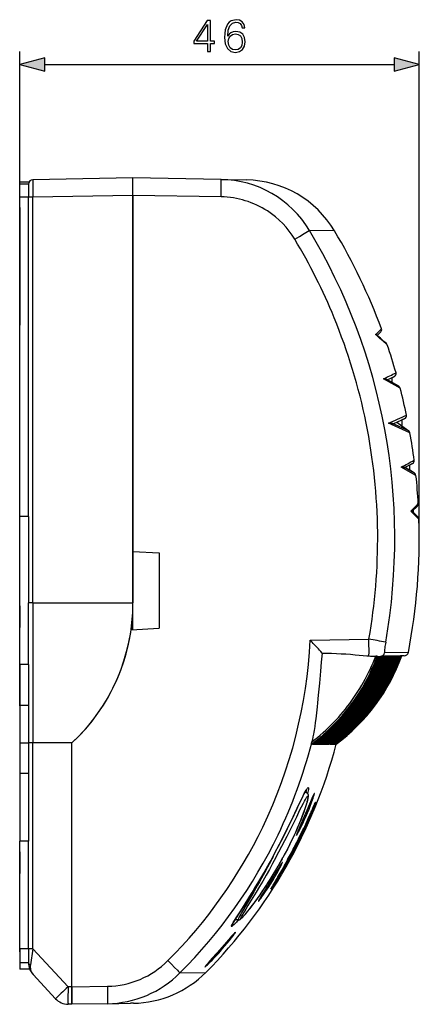
# Model space of a CAD drawing. Extents: x 0 to 420, y 0 to 297.
# Drawn here: x 233 to 264, y 97 to 172 of the extents above; entities that cross this region are included whole.
import ezdxf

# ---------------------------------------------------------------- set-up
doc = ezdxf.new("R2010")
doc.units = 0
doc.layers.get('0').update_dxf_attribs({"linetype": 'CONTINUOUS'})

msp = doc.modelspace()

# ---------------------------------------------------------------- linework, layer by layer
at = {"color": 7}
for p, q in [((233.345032, 134.272461), (233.345032, 169.894257)), ((263.921509, 132.605942), (263.921509, 169.894257)), ((235.276886, 168.894257), (261.989655, 168.894257)), ((234.03952, 159.875748), (233.345032, 159.875748)), ((233.345032, 159.742401), (233.345032, 159.875748)), ((242.011673, 160.209625), (234.339218, 160.075699)), ((242.011673, 158.876495), (242.011673, 160.209625)), ((242.011673, 158.876495), (242.011673, 160.209625)), ((248.761551, 160.091797), (242.011673, 160.209625)), ((248.761475, 160.091797), (250.694077, 160.058075)), ((250.694077, 160.058075), (250.70401, 160.057892)), ((234.011703, 159.742401), (233.345032, 159.742401)), ((233.345032, 158.742569), (233.345032, 159.742401)), ((234.011703, 159.742416), (234.011703, 158.742569)), ((234.011703, 158.742569), (233.345032, 158.742569)), ((233.345032, 134.272461), (233.345032, 158.742569)), ((234.011703, 134.272461), (234.011703, 158.742569)), ((234.339218, 158.742569), (234.011856, 158.742569)), ((242.011673, 158.876495), (234.339218, 158.742569)), ((234.339218, 127.668129), (234.339218, 158.742569)), ((242.011673, 127.668129), (242.011673, 158.876495)), ((242.011673, 158.876495), (242.011673, 131.605789)), ((248.76149, 158.758667), (242.011673, 158.876495)), ((233.345032, 157.939117), (233.345032, 157.272583)), ((233.345032, 157.272476), (233.345032, 155.272476)), ((233.345032, 156.605804), (233.345032, 155.272476)), ((257.436737, 156.154541), (255.51123, 156.194733)), ((233.345032, 155.272476), (233.345032, 152.605804)), ((233.345032, 152.605804), (233.345032, 150.873795)), ((233.345032, 150.873749), (233.345032, 150.272461)), ((233.345032, 150.272461), (233.345032, 148.939178)), ((260.975983, 148.412918), (260.702881, 148.139801)), ((260.721161, 148.15802), (260.975983, 148.412918)), ((260.721222, 148.158066), (260.721222, 148.123932)), ((262.459412, 144.111176), (261.193054, 144.828461)), ((261.475067, 144.7491), (262.016815, 145.01088)), ((262.016815, 145.01088), (261.809662, 144.910736)), ((261.809937, 144.910858), (261.809937, 144.554382)), ((262.348389, 144.25589), (261.431824, 144.773468)), ((261.432617, 144.77301), (261.432007, 144.773376)), ((261.473755, 144.748459), (261.432861, 144.772873)), ((261.961365, 141.396973), (262.81076, 141.775345)), ((262.81076, 141.775345), (262.59552, 141.679291)), ((263.117218, 140.8302), (261.860962, 141.398743)), ((262.21521, 141.509857), (262.595551, 141.223236)), ((262.595551, 141.679291), (262.595551, 141.223236)), ((262.595551, 141.223297), (263.117218, 140.8302)), ((263.66803, 137.428452), (262.537537, 138.065598)), ((263.559631, 137.601868), (262.786041, 138.03598)), ((262.80191, 138.031525), (263.408295, 138.349884)), ((262.840027, 138.051514), (263.162628, 137.849915)), ((263.408295, 138.349884), (263.162231, 138.220612)), ((263.162628, 138.220825), (263.162628, 137.849915)), ((263.559631, 137.601868), (263.162628, 137.84993)), ((263.375427, 134.676743), (263.773163, 135.080719)), ((263.773132, 135.080688), (263.699341, 135.005447)), ((234.027222, 134.272461), (233.345032, 134.272461)), ((233.345032, 122.939125), (233.345032, 134.272461)), ((234.027222, 134.272461), (234.027222, 127.668129)), ((263.374878, 134.677246), (263.829956, 134.224548)), ((263.672272, 134.97789), (263.457886, 134.760193)), ((263.829956, 134.224548), (263.45816, 134.594681)), ((263.458221, 134.760559), (263.458221, 134.59462)), ((242.011673, 131.605789), (242.011673, 127.668121)), ((242.011673, 131.605789), (244.011703, 131.500977)), ((244.011703, 131.500977), (244.011703, 125.718246)), ((233.345032, 127.439125), (233.345032, 125.772461)), ((234.339218, 127.668121), (234.027222, 127.668121)), ((234.339218, 127.668129), (242.011673, 127.668129)), ((234.339218, 127.668121), (234.339218, 116.93808)), ((242.011703, 125.613426), (242.011703, 127.668121)), ((233.345032, 126.772461), (233.345032, 125.772461)), ((233.345032, 119.772461), (233.345032, 125.772461)), ((241.865952, 125.605789), (244.011703, 125.718246)), ((255.712708, 124.65918), (255.569046, 124.808647)), ((255.569077, 124.808647), (260.064728, 124.887123)), ((263.084564, 123.871086), (261.264984, 123.839104)), ((261.280151, 124.192612), (261.280853, 124.198181)), ((234.019226, 122.939125), (233.345032, 122.939125)), ((233.345032, 122.939125), (233.345032, 121.870552)), ((234.011703, 122.939125), (234.011703, 121.870552)), ((260.723114, 123.565483), (260.941559, 123.569298)), ((260.944061, 123.569336), (260.941864, 123.569305)), ((260.946869, 123.569382), (260.944489, 123.569344)), ((260.991852, 123.570175), (260.947083, 123.569389)), ((261.042206, 123.571045), (260.991852, 123.570175)), ((261.085754, 123.571808), (261.042206, 123.571045)), ((261.134735, 123.572662), (261.085754, 123.571808)), ((261.177094, 123.573402), (261.134735, 123.572662)), ((261.224701, 123.574234), (261.177094, 123.573402)), ((261.265869, 123.574951), (261.224701, 123.574234)), ((261.312103, 123.57576), (261.265869, 123.574951)), ((261.352081, 123.576462), (261.312103, 123.57576)), ((261.396942, 123.57724), (261.352081, 123.576462)), ((261.43573, 123.577919), (261.396942, 123.57724)), ((261.479218, 123.578674), (261.43573, 123.577919)), ((261.516785, 123.57933), (261.479218, 123.578674)), ((261.558929, 123.58007), (261.516785, 123.57933)), ((261.595306, 123.580704), (261.558929, 123.58007)), ((261.636078, 123.581421), (261.595306, 123.580704)), ((261.671265, 123.582031), (261.636078, 123.581421)), ((261.710693, 123.582718), (261.671265, 123.582031)), ((261.744659, 123.583313), (261.710693, 123.582718)), ((261.782715, 123.583977), (261.744659, 123.583313)), ((261.815491, 123.584549), (261.782715, 123.583977)), ((261.852203, 123.58519), (261.815491, 123.584549)), ((261.883789, 123.585739), (261.852203, 123.58519)), ((261.919098, 123.586357), (261.883789, 123.585739)), ((261.949493, 123.586884), (261.919098, 123.586357)), ((261.983459, 123.587479), (261.949493, 123.586884)), ((262.012665, 123.58799), (261.983459, 123.587479)), ((262.045288, 123.588562), (262.012665, 123.58799)), ((262.073273, 123.58905), (262.045288, 123.588562)), ((262.104523, 123.589592), (262.073273, 123.58905)), ((262.131348, 123.590057), (262.104523, 123.589592)), ((262.161224, 123.590584), (262.131348, 123.590057)), ((262.186829, 123.591034), (262.161224, 123.590584)), ((262.215363, 123.591522), (262.186829, 123.591034)), ((262.239777, 123.591949), (262.215363, 123.591522)), ((262.266937, 123.59243), (262.239777, 123.591949)), ((262.290161, 123.592834), (262.266937, 123.59243)), ((262.315979, 123.593285), (262.290161, 123.592834)), ((262.338013, 123.593666), (262.315979, 123.593285)), ((262.362427, 123.594093), (262.338013, 123.593666)), ((262.383301, 123.59446), (262.362427, 123.594093)), ((262.406372, 123.594864), (262.383301, 123.59446)), ((262.426025, 123.595207), (262.406372, 123.594864)), ((262.447754, 123.595581), (262.426025, 123.595207)), ((262.466217, 123.595901), (262.447754, 123.595581)), ((262.486572, 123.59626), (262.466217, 123.595901)), ((262.503845, 123.596565), (262.486572, 123.59626)), ((262.522827, 123.596893), (262.503845, 123.596565)), ((262.525909, 123.596947), (262.523071, 123.596901)), ((262.53891, 123.597176), (262.526154, 123.596954)), ((262.55658, 123.597488), (262.53891, 123.597176)), ((262.571442, 123.597748), (262.55658, 123.597488)), ((262.587738, 123.59803), (262.571442, 123.597748)), ((262.60144, 123.598267), (262.587738, 123.59803)), ((262.616364, 123.598526), (262.60144, 123.598267)), ((262.628876, 123.598747), (262.616364, 123.598526)), ((262.642426, 123.598984), (262.628876, 123.598747)), ((262.653748, 123.599182), (262.642426, 123.598984)), ((262.665955, 123.599396), (262.653748, 123.599182)), ((262.676086, 123.599571), (262.665955, 123.599396)), ((262.686951, 123.599762), (262.676086, 123.599571)), ((262.695862, 123.599915), (262.686951, 123.599762)), ((262.705383, 123.600082), (262.695862, 123.599915)), ((262.713104, 123.60022), (262.705383, 123.600082)), ((262.721252, 123.600357), (262.713104, 123.60022)), ((262.727783, 123.600471), (262.721252, 123.600357)), ((262.734589, 123.600594), (262.727783, 123.600471)), ((262.739929, 123.600685), (262.734589, 123.600594)), ((262.745361, 123.600784), (262.739929, 123.600685)), ((262.749268, 123.600845), (262.745667, 123.600784)), ((262.753296, 123.600922), (262.749542, 123.600853)), ((262.756378, 123.600967), (262.753845, 123.600929)), ((262.759094, 123.601021), (262.756592, 123.600975)), ((262.760864, 123.601051), (262.75943, 123.601028)), ((262.762146, 123.601074), (262.761353, 123.601059)), ((233.345032, 121.870552), (233.345032, 119.794563)), ((234.011703, 121.870552), (234.011703, 119.794563)), ((234.011703, 119.794563), (233.345032, 119.794563)), ((233.345032, 119.794563), (233.345032, 116.931366)), ((233.345032, 119.772461), (233.345032, 118.439178)), ((234.011703, 119.794563), (234.011703, 116.931366)), ((234.011703, 116.931366), (233.345032, 116.931366)), ((233.345032, 116.931366), (233.345032, 114.59967)), ((234.011703, 116.931366), (234.011703, 114.59967)), ((237.345001, 116.93914), (234.339218, 116.93808)), ((234.339218, 101.16053), (234.339218, 116.938087)), ((237.345001, 98.25206), (237.345001, 116.93914)), ((237.345001, 98.253777), (237.345001, 116.93914)), ((255.686157, 116.939651), (255.686035, 116.939209)), ((255.686234, 116.939964), (255.703354, 117.017334)), ((255.738739, 116.84494), (255.671555, 116.84494)), ((255.783722, 116.845047), (255.73877, 116.845047)), ((255.743469, 116.848557), (255.783707, 116.845047)), ((255.834259, 116.84494), (255.783707, 116.84494)), ((255.878052, 116.845039), (255.83429, 116.845047)), ((255.838867, 116.848465), (255.878036, 116.845047)), ((255.927216, 116.84494), (255.878021, 116.84494)), ((255.969788, 116.845032), (255.927246, 116.845039)), ((255.931686, 116.848358), (255.969772, 116.845039)), ((256.017578, 116.84494), (255.969772, 116.84494)), ((256.05896, 116.845032), (256.017609, 116.845032)), ((256.021942, 116.848267), (256.058929, 116.845032)), ((256.105377, 116.84494), (256.058929, 116.84494)), ((256.145538, 116.845032), (256.105408, 116.845032)), ((256.109589, 116.848167), (256.145538, 116.845032)), ((256.190582, 116.84494), (256.145508, 116.84494)), ((256.190613, 116.845032), (256.229553, 116.845032)), ((256.194702, 116.848068), (256.229553, 116.845032)), ((256.273254, 116.84494), (256.229553, 116.84494)), ((256.273254, 116.845024), (256.311005, 116.845024)), ((256.277222, 116.847977), (256.310974, 116.845032)), ((256.353302, 116.84494), (256.310974, 116.84494)), ((256.353333, 116.845024), (256.389862, 116.845024)), ((256.357147, 116.847885), (256.389862, 116.845032)), ((256.430817, 116.84494), (256.389832, 116.84494)), ((256.430817, 116.845024), (256.466156, 116.845032)), ((256.434509, 116.847794), (256.466156, 116.845032)), ((256.505737, 116.84494), (256.466125, 116.84494)), ((256.505737, 116.845032), (256.539886, 116.845032)), ((256.509338, 116.847702), (256.539856, 116.845032)), ((256.578094, 116.84494), (256.539856, 116.84494)), ((256.578094, 116.845032), (256.611053, 116.845032)), ((256.581543, 116.84761), (256.611023, 116.845032)), ((256.647858, 116.84494), (256.611023, 116.84494)), ((256.647888, 116.845032), (256.679626, 116.845032)), ((256.651184, 116.847519), (256.679596, 116.845032)), ((256.715088, 116.84494), (256.679596, 116.84494)), ((256.715118, 116.845032), (256.745636, 116.845032)), ((256.718292, 116.847427), (256.745636, 116.845039)), ((256.779724, 116.84494), (256.745605, 116.84494)), ((256.779755, 116.845039), (256.809082, 116.845039)), ((256.782806, 116.847336), (256.809082, 116.845039)), ((256.841797, 116.84494), (256.809052, 116.84494)), ((256.841827, 116.845039), (256.869965, 116.845047)), ((256.844788, 116.847244), (256.869934, 116.845047)), ((256.901306, 116.84494), (256.869934, 116.84494)), ((256.901337, 116.845047), (256.928284, 116.845047)), ((256.904144, 116.847153), (256.928253, 116.845047)), ((256.958252, 116.84494), (256.928253, 116.84494)), ((256.958282, 116.845047), (256.984009, 116.845055)), ((256.960968, 116.847069), (256.984009, 116.845055)), ((257.012634, 116.84494), (256.984009, 116.84494)), ((257.012665, 116.845055), (257.037201, 116.845055)), ((257.015228, 116.846977), (257.03717, 116.845062)), ((257.064453, 116.84494), (257.03717, 116.84494)), ((257.064484, 116.845062), (257.08783, 116.845062)), ((257.066925, 116.846893), (257.087799, 116.845062)), ((257.113708, 116.84494), (257.087799, 116.84494)), ((257.113739, 116.845062), (257.135864, 116.845062)), ((257.116028, 116.846802), (257.135864, 116.84507)), ((257.1604, 116.84494), (257.135834, 116.84494)), ((257.160431, 116.84507), (257.181366, 116.84507)), ((257.162598, 116.84671), (257.181335, 116.845078)), ((257.204498, 116.84494), (257.181335, 116.84494)), ((257.204529, 116.845078), (257.224274, 116.845078)), ((257.206604, 116.846619), (257.224274, 116.845078)), ((257.246063, 116.84494), (257.224243, 116.84494)), ((257.246094, 116.845078), (257.264648, 116.845078)), ((257.248047, 116.846535), (257.264618, 116.845078)), ((257.285065, 116.84494), (257.264618, 116.84494)), ((257.285095, 116.845085), (257.30246, 116.845085)), ((257.286896, 116.846443), (257.302429, 116.845085)), ((257.321503, 116.84494), (257.302399, 116.84494)), ((257.321533, 116.845085), (257.337677, 116.845093)), ((257.323212, 116.846359), (257.337646, 116.845093)), ((257.355377, 116.84494), (257.337646, 116.84494)), ((257.355408, 116.845093), (257.370361, 116.845093)), ((257.356964, 116.846268), (257.370331, 116.845093)), ((257.386688, 116.84494), (257.370331, 116.84494)), ((257.386719, 116.845093), (257.400482, 116.845093)), ((257.388153, 116.846176), (257.400452, 116.8451)), ((257.415436, 116.84494), (257.400452, 116.84494)), ((257.415466, 116.8451), (257.42804, 116.8451)), ((257.416779, 116.846085), (257.428009, 116.845108)), ((257.44162, 116.84494), (257.427979, 116.84494)), ((257.441681, 116.845108), (257.453033, 116.845108)), ((257.442841, 116.845993), (257.453003, 116.845108)), ((257.465271, 116.84494), (257.453003, 116.84494)), ((257.465302, 116.845108), (257.475464, 116.845108)), ((257.466339, 116.845901), (257.475433, 116.845108)), ((257.486328, 116.84494), (257.475433, 116.84494)), ((257.486359, 116.845108), (257.495331, 116.845108)), ((257.487274, 116.845818), (257.4953, 116.845116)), ((257.504822, 116.84494), (257.4953, 116.84494)), ((257.504883, 116.845108), (257.512665, 116.845116)), ((257.505676, 116.845726), (257.512634, 116.845116)), ((257.520782, 116.84494), (257.512604, 116.84494)), ((257.520844, 116.845116), (257.527405, 116.845116)), ((257.53418, 116.84494), (257.527374, 116.84494)), ((257.534241, 116.845116), (257.539612, 116.845116)), ((257.545013, 116.84494), (257.539551, 116.84494)), ((257.54538, 116.845123), (257.54895, 116.845123)), ((257.545898, 116.845772), (257.553314, 116.845123)), ((257.552979, 116.84494), (257.549194, 116.84494)), ((257.553558, 116.845123), (257.556122, 116.845123)), ((257.558807, 116.84494), (257.556274, 116.84494)), ((257.559326, 116.845123), (257.56073, 116.845123)), ((257.561859, 116.84494), (257.561066, 116.84494)), ((234.011703, 114.59967), (233.345032, 114.59967)), ((233.345032, 114.59967), (233.345032, 109.410667)), ((234.011703, 114.59967), (234.011703, 109.410667)), ((255.834702, 112.970871), (255.782166, 112.85952)), ((255.825439, 112.949249), (255.849686, 112.994934)), ((255.861328, 112.139122), (255.872299, 112.139122)), ((255.885422, 112.139122), (255.895447, 112.139122)), ((255.558746, 111.472458), (255.570709, 111.472458)), ((255.631088, 111.472458), (255.640137, 111.472458)), ((254.933014, 110.139122), (254.945953, 110.139122)), ((255.053696, 110.139122), (255.061783, 110.139122)), ((234.011703, 109.410667), (233.345032, 109.410667)), ((233.345032, 107.310127), (233.345032, 109.410667)), ((234.011703, 107.310127), (234.011703, 109.410667)), ((233.345032, 108.605789), (233.345032, 106.939125)), ((233.345032, 107.939125), (233.345032, 106.939125)), ((252.751373, 108.272896), (252.860748, 108.486336)), ((253.84668, 108.005791), (253.859634, 108.005791)), ((253.967545, 108.005791), (253.975647, 108.005791)), ((233.345032, 105.194893), (233.345032, 107.310127)), ((234.011703, 105.194893), (234.011703, 107.310127)), ((253.381989, 107.699356), (253.394989, 107.716393)), ((233.345032, 100.939125), (233.345032, 106.939125)), ((253.108551, 106.672455), (253.120544, 106.672455)), ((253.181152, 106.672455), (253.190247, 106.672455)), ((252.724518, 106.005791), (252.73555, 106.005791)), ((252.748734, 106.005791), (252.758804, 106.005791)), ((233.345032, 101.161201), (233.345032, 105.194893)), ((234.011703, 101.161201), (234.011703, 105.194893)), ((250.073975, 103.385605), (249.805466, 103.38092)), ((249.798981, 102.390152), (249.799652, 102.390762)), ((234.011703, 101.161201), (233.345032, 101.161201)), ((233.345032, 101.161201), (233.345032, 100.109589)), ((234.011703, 101.161201), (234.011703, 100.708687)), ((234.339218, 101.16053), (234.011856, 101.161186)), ((234.339218, 101.16053), (234.165115, 99.945084)), ((237.047684, 98.257248), (234.339218, 101.16053)), ((233.345032, 100.939125), (233.345032, 99.605835)), ((234.011703, 100.708687), (234.011703, 100.109589)), ((233.345032, 100.276176), (233.345032, 99.93911)), ((234.011703, 100.109589), (233.345032, 100.109589)), ((234.110519, 99.605835), (233.345032, 99.605835)), ((234.110565, 99.605743), (233.345032, 99.605743)), ((236.095825, 97.34948), (234.369904, 99.200249)), ((245.606049, 99.322426), (247.591339, 99.365555)), ((237.345001, 98.25206), (237.047684, 98.257248)), ((237.345001, 98.253639), (240.058441, 98.300995)), ((237.345001, 96.920502), (237.345001, 98.253639)), ((237.345001, 98.247826), (237.345001, 98.25206)), ((237.345001, 98.247826), (237.345001, 96.920502)), ((237.345001, 96.920502), (237.047684, 96.92569)), ((240.058517, 96.967865), (237.345001, 96.920502)), ((240.058517, 96.967865), (241.831451, 96.998817)), ((242.053238, 97.002686), (241.83139, 96.99881))]:
    msp.add_line(p, q, dxfattribs=at)
for points in [[(247.708725, 169.894257), (247.938202, 169.894257), (247.938202, 170.495789), (248.258087, 170.495789), (248.258087, 170.680084), (247.938202, 170.680084), (247.938202, 172.255188), (247.69133, 172.255188), (246.662125, 170.680084), (246.662125, 170.495789), (247.708725, 170.495789)], [(247.708725, 170.680084), (246.870758, 170.680084), (247.708725, 171.966583)], [(249.258789, 171.062561), (249.307465, 171.528473), (249.429169, 171.869232), (249.62735, 172.074371), (249.895096, 172.143921), (250.072418, 172.112625), (250.214981, 172.029175), (250.315811, 171.890091), (250.367966, 171.70929), (250.580078, 171.70929), (250.510529, 171.966583), (250.371445, 172.161301), (250.166306, 172.28299), (249.908997, 172.328201), (249.529999, 172.237793), (249.377014, 172.130005), (249.251831, 171.980499), (249.077988, 171.549347), (249.036255, 171.274658), (249.022354, 170.958252), (249.074509, 170.467987), (249.234451, 170.113312), (249.498703, 169.894257), (249.856842, 169.824722), (250.166306, 169.883835), (250.40274, 170.040298), (250.552246, 170.290649), (250.60788, 170.620972), (250.555725, 170.958252), (250.406219, 171.212067), (250.176727, 171.372009), (249.877701, 171.431122), (249.672562, 171.406784), (249.502182, 171.333771), (249.363098, 171.219025)], [(249.307465, 170.645309), (249.345718, 170.885223), (249.456985, 171.076462), (249.62735, 171.20163), (249.846405, 171.246841), (250.06546, 171.205109), (250.232361, 171.079941), (250.333206, 170.881744), (250.371445, 170.610535), (250.33667, 170.353241), (250.23584, 170.161987), (250.068939, 170.047256), (249.839462, 170.009003), (249.616928, 170.050735), (249.450027, 170.179382), (249.342239, 170.381042)], [(235.276886, 169.411896), (233.345032, 168.894257), (235.276886, 168.376617)], [(261.989655, 168.376617), (263.921509, 168.894257), (261.989655, 169.411896)]]:
    msp.add_lwpolyline(points, close=True, dxfattribs=at)
for points in [[(234.339218, 160.075699), (234.339157, 160.075623), (234.339111, 160.075455), (234.338898, 160.073563), (234.338318, 160.056641), (234.337143, 159.914429), (234.336838, 159.593018), (234.339218, 158.742569)], [(248.76149, 158.758667), (248.768066, 159.215988), (248.771042, 159.63118), (248.770874, 159.809433), (248.769348, 159.955612), (248.76712, 160.037659), (248.76561, 160.065918), (248.76384, 160.084244), (248.762848, 160.089371), (248.762253, 160.091034), (248.761948, 160.091522), (248.761642, 160.091766), (248.761475, 160.091797)], [(254.393097, 155.510986), (254.766129, 155.73558), (255.10556, 155.941574), (255.376862, 156.108353), (255.48793, 156.178665), (255.51123, 156.194733)], [(261.431824, 144.773468), (261.417297, 144.780548), (261.397522, 144.788055), (261.374512, 144.795105), (261.320465, 144.808044), (261.257874, 144.819336), (261.193054, 144.828461)], [(263.206482, 140.68483), (261.787201, 141.329849), (261.576385, 141.426559)], [(262.786041, 138.03598), (262.779877, 138.038162), (262.763947, 138.042145), (262.74411, 138.045792), (262.694244, 138.052444), (262.648346, 138.057129), (262.537537, 138.065598)], [(260.070221, 123.604141), (260.072632, 123.689003), (260.073975, 123.804123), (260.074402, 123.941376), (260.07373, 124.153595), (260.071808, 124.385895), (260.064758, 124.887123)], [(256.484009, 123.8246), (256.418793, 123.131081), (256.355194, 122.438629), (256.273102, 121.518929), (256.1922, 120.606216), (256.135681, 119.997345), (256.105591, 119.692581), (256.082214, 119.466766), (256.057739, 119.241318), (256.031921, 119.016312), (256.004608, 118.791763), (255.965454, 118.493156), (255.922668, 118.195526), (255.875671, 117.898964), (255.850418, 117.751129), (255.823883, 117.603615), (255.786377, 117.407471), (255.746262, 117.212021), (255.703354, 117.017334)], [(256.484009, 123.8246), (256.849915, 123.818405), (257.215149, 123.807877), (257.57959, 123.792992), (257.943054, 123.773804), (258.30542, 123.750534), (258.661865, 123.723953), (259.017426, 123.694466), (259.616638, 123.641563), (259.919678, 123.615875), (260.070221, 123.604172)], [(261.280151, 124.192566), (261.268311, 124.092316), (261.259674, 124.003258), (261.254822, 123.929039), (261.254089, 123.89888), (261.254578, 123.874176), (261.256409, 123.85556), (261.259277, 123.844528), (261.261169, 123.841202), (261.263367, 123.839417), (261.264587, 123.839111)], [(255.703354, 117.017334), (255.920959, 117.188438), (256.135376, 117.36348), (256.346497, 117.542419), (256.554291, 117.725182), (256.758667, 117.911713), (256.959564, 118.101929), (257.156952, 118.295761), (257.350739, 118.493149), (257.540863, 118.694023), (257.727295, 118.8983), (257.909973, 119.105927), (258.088806, 119.316849), (258.263763, 119.530975), (258.434753, 119.74826), (258.601746, 119.968613), (258.764679, 120.191971), (258.923431, 120.418259), (259.078033, 120.647415), (259.228394, 120.879379), (259.374512, 121.11409), (259.516296, 121.351463), (259.653687, 121.591438), (259.786713, 121.833939), (259.915253, 122.078857), (260.039001, 122.325645), (260.158234, 122.574707), (260.272827, 122.825974), (260.382782, 123.079376), (260.487976, 123.334808), (260.588348, 123.592186)], [(260.706573, 123.581261), (260.706116, 123.58226), (260.704102, 123.584137), (260.693909, 123.588005), (260.677307, 123.59082), (260.656158, 123.592476), (260.606415, 123.592781), (260.588348, 123.592186)], [(234.339218, 116.93808), (234.304871, 116.938049), (234.236969, 116.937721), (234.097458, 116.935867), (234.043732, 116.934242), (234.015549, 116.932381), (234.012131, 116.931702), (234.011826, 116.931557), (234.011749, 116.93148), (234.011703, 116.931366)], [(255.671555, 116.84494), (255.671097, 116.845055), (255.670853, 116.845306), (255.670502, 116.846207), (255.670135, 116.850204), (255.671463, 116.864777), (255.675034, 116.886978), (255.685516, 116.939339)], [(252.702408, 108.1931), (252.930908, 108.618347), (253.155151, 109.044075), (253.374527, 109.468689), (253.588364, 109.890388), (253.79599, 110.307106), (254.06192, 110.850792), (254.340698, 111.431084), (254.549103, 111.869728), (254.739227, 112.270752), (254.828323, 112.457809), (254.953613, 112.718147), (255.040344, 112.894966), (255.120224, 113.053658), (255.192642, 113.192123), (255.256973, 113.308311), (255.285934, 113.357445), (255.312653, 113.400314), (255.33522, 113.434074), (255.355774, 113.462189), (255.372833, 113.482925), (255.388123, 113.498703), (255.402161, 113.509796), (255.414169, 113.515343), (255.421478, 113.5159), (255.427734, 113.513611), (255.432953, 113.508499), (255.436172, 113.502808), (255.438797, 113.495522), (255.44162, 113.481636), (255.443085, 113.464211), (255.443207, 113.443283), (255.441986, 113.4189), (255.435516, 113.35997), (255.421448, 113.275665), (255.400406, 113.174797), (255.372635, 113.058578)], [(252.702652, 108.192955), (252.920959, 108.599045), (253.135071, 109.004982), (253.344116, 109.408707), (253.597, 109.906921), (253.839035, 110.393646), (254.113022, 110.955551), (254.406815, 111.568863), (254.738052, 112.266823), (254.897064, 112.599289), (255.010376, 112.83194), (255.110657, 113.031937), (255.176849, 113.15876), (255.234802, 113.264305), (255.268509, 113.322098), (255.297775, 113.369125), (255.321838, 113.404434), (255.344482, 113.432587)], [(255.182495, 113.169281), (255.210953, 113.165733), (255.240082, 113.158531), (255.268494, 113.147659), (255.296143, 113.132843), (255.323059, 113.113586), (255.345322, 113.092865), (255.363602, 113.071281), (255.376541, 113.052536), (255.385941, 113.036209), (255.395538, 113.015739), (255.406128, 112.986595), (255.413452, 112.955231), (255.418564, 112.916077), (255.419571, 112.886345), (255.418854, 112.858406), (255.414352, 112.806503), (255.404282, 112.738869), (255.389633, 112.663933), (255.363113, 112.550453), (255.328598, 112.420639), (255.286133, 112.274574), (255.235794, 112.112915), (255.162048, 111.890297), (255.076538, 111.646736), (254.979691, 111.384346), (254.871933, 111.105309), (254.753708, 110.811745), (254.625504, 110.505669), (254.487793, 110.189034), (254.341095, 109.863686), (254.185944, 109.531342), (254.022858, 109.19368), (253.852448, 108.852295), (253.675323, 108.50872), (253.492157, 108.164413)], [(252.95224, 108.164474), (253.186234, 108.601593), (253.415192, 109.037506), (253.638199, 109.469879), (253.800949, 109.790237), (253.959412, 110.10582), (254.113098, 110.415184), (254.261566, 110.716728), (254.540787, 111.289009), (254.792435, 111.805794), (254.912994, 112.050697), (255.049088, 112.321136), (255.132111, 112.480194), (255.205536, 112.614197), (255.264099, 112.713463), (255.289825, 112.753677), (255.313095, 112.787331), (255.333847, 112.814262), (255.35199, 112.83432), (255.367493, 112.847389), (255.374237, 112.85128), (255.380295, 112.853394), (255.387299, 112.853439), (255.393097, 112.850319), (255.397659, 112.844048), (255.401474, 112.832527), (255.403534, 112.81662), (255.403915, 112.799431), (255.403015, 112.779068), (255.399841, 112.74736), (255.39444, 112.710312), (255.379654, 112.632721), (255.358215, 112.539963), (255.330353, 112.433022), (255.305359, 112.344124), (255.276978, 112.248283), (255.21048, 112.037567), (255.131622, 111.804138), (255.041229, 111.551201), (254.940063, 111.281639), (254.828873, 110.998154), (254.708405, 110.703209), (254.579315, 110.39901), (254.44223, 110.087463), (254.297668, 109.770157), (254.148376, 109.453163), (253.992691, 109.132996), (253.831085, 108.810799), (253.664017, 108.487648), (253.491943, 108.164536)], [(255.782166, 112.85952), (255.705872, 112.68782), (255.647461, 112.552841), (255.516998, 112.24691), (255.313065, 111.76564), (254.863083, 110.711731), (254.752182, 110.452133), (254.652618, 110.215973), (254.609619, 110.111542), (254.559113, 109.983673), (254.540649, 109.933342), (254.529739, 109.900696), (254.522766, 109.876068), (254.519989, 109.860046), (254.520264, 109.855316), (254.520828, 109.853844), (254.521439, 109.853134), (254.522812, 109.852707), (254.524231, 109.853035), (254.52594, 109.853958), (254.530182, 109.85759), (254.536972, 109.865326), (254.555298, 109.891075), (254.581055, 109.932335), (254.612305, 109.986122), (254.685684, 110.120613)], [(255.825439, 112.949249), (255.733521, 112.749733), (255.643021, 112.541733), (255.485001, 112.170837), (255.009735, 111.053505), (254.771286, 110.496384), (254.664886, 110.244469), (254.594437, 110.072304), (254.561447, 109.987061), (254.53952, 109.922867)], [(254.685684, 110.120613), (254.786163, 110.315598), (254.895065, 110.536621), (255.007797, 110.774284), (255.12146, 111.022446), (255.234055, 111.276733), (255.362595, 111.577888), (255.484711, 111.875923), (255.59787, 112.164299), (255.652847, 112.309593), (255.704163, 112.449013), (255.748596, 112.573425), (255.788483, 112.688866), (255.83432, 112.828331), (255.867874, 112.939606), (255.879425, 112.982689), (255.887253, 113.016487), (255.89122, 113.04081), (255.891647, 113.048965), (255.891037, 113.054398), (255.890335, 113.056084), (255.889374, 113.057076), (255.888794, 113.057312), (255.887451, 113.057274), (255.886398, 113.056854), (255.883972, 113.055115), (255.880508, 113.051491), (255.871735, 113.039207), (255.855438, 113.011093), (255.834702, 112.970863)], [(255.872299, 112.139122), (255.911972, 112.238815), (255.947357, 112.330704), (255.969971, 112.393082), (255.973328, 112.404335), (255.973465, 112.405342), (255.97345, 112.405624), (255.973419, 112.405739), (255.973328, 112.405792)], [(255.570709, 111.472458), (255.612396, 111.571854), (255.649658, 111.663704), (255.673538, 111.726326), (255.677063, 111.737656), (255.6772, 111.73867), (255.677185, 111.73896), (255.677139, 111.739075), (255.677048, 111.73912)], [(255.063858, 110.405792), (255.063705, 110.405739), (255.063248, 110.405312), (255.06073, 110.401527), (255.044312, 110.370476), (255.012207, 110.305283), (254.933014, 110.139122)], [(254.945953, 110.139122), (254.991974, 110.238197), (255.032913, 110.329208), (255.059845, 110.392784), (255.063843, 110.404305), (255.064026, 110.405327), (255.064011, 110.405624), (255.063965, 110.405739), (255.063858, 110.405792)], [(250.073975, 103.385605), (249.925858, 103.218353), (249.858383, 103.144882), (249.795975, 103.078903), (249.721542, 103.003586), (249.658325, 102.943954), (249.631302, 102.920418), (249.607498, 102.901245), (249.587067, 102.886574), (249.570084, 102.876503), (249.556671, 102.871109), (249.551315, 102.870193), (249.546875, 102.870468), (249.543365, 102.871941), (249.540756, 102.874611), (249.539093, 102.878471), (249.53833, 102.883537), (249.539307, 102.895645), (249.543243, 102.911583), (249.550125, 102.93129), (249.559875, 102.954704), (249.587784, 103.012283), (249.612701, 103.059029), (249.642258, 103.111732), (249.714172, 103.233795), (249.783844, 103.347717), (249.948593, 103.609779), (250.20575, 104.011925), (250.461365, 104.411346), (250.595978, 104.622902), (250.804108, 104.952629), (250.963959, 105.208481), (251.126221, 105.470787), (251.345245, 105.82943), (251.566177, 106.196991), (251.787949, 106.572166), (252.019089, 106.970261), (252.249069, 107.373924), (252.477081, 107.781952), (252.702408, 108.193092)], [(252.702652, 108.192955), (252.446198, 107.725632), (252.186905, 107.263496), (251.926422, 106.809189), (251.666412, 106.365204), (251.408813, 105.934021), (251.119995, 105.460144), (250.840561, 105.010216), (250.510635, 104.487961), (250.128845, 103.891014), (249.907867, 103.544273), (249.785797, 103.349121), (249.702179, 103.211372), (249.648529, 103.119186), (249.607819, 103.044754), (249.586151, 103.001221), (249.571198, 102.965103)], [(252.751373, 108.272896), (252.528549, 107.843925), (252.303192, 107.417938), (252.076355, 106.996857), (251.849182, 106.582458), (251.698166, 106.310844), (251.548065, 106.043686), (251.252899, 105.525856), (251.08136, 105.228882), (250.75679, 104.672691), (250.470596, 104.183495), (250.348251, 103.971733), (250.264969, 103.824783), (250.194046, 103.695961), (250.14975, 103.612053), (250.113983, 103.540337), (250.092484, 103.493576), (250.076721, 103.454903), (250.066864, 103.424591), (250.063843, 103.410477), (250.063034, 103.399498), (250.063736, 103.393959), (250.065414, 103.389824), (250.068924, 103.386612), (250.073975, 103.385605)], [(250.073975, 103.385605), (250.097214, 103.387093), (250.117874, 103.390228), (250.151657, 103.399139), (250.185699, 103.413002), (250.211395, 103.426804), (250.231812, 103.439774), (250.251511, 103.453827), (250.273651, 103.47123), (250.317261, 103.509377), (250.363358, 103.553665), (250.41362, 103.60511), (250.498001, 103.696457), (250.593369, 103.804878), (250.69928, 103.929909), (250.81488, 104.07074), (250.982452, 104.281494), (251.163147, 104.516319), (251.354614, 104.77282), (251.55455, 105.048691), (251.760864, 105.341698), (251.971603, 105.64975), (252.184998, 105.970856), (252.345856, 106.219162), (252.506744, 106.473061), (252.667053, 106.731804), (252.826279, 106.994667), (252.983917, 107.260956), (253.139496, 107.529976), (253.292587, 107.801033), (253.442795, 108.073433), (253.492157, 108.164413)], [(252.95224, 108.164467), (252.701294, 107.704933), (252.447433, 107.249397), (252.192047, 106.800278), (251.936737, 106.359818), (251.683578, 105.930847), (251.431244, 105.510139), (251.187347, 105.10894), (250.809906, 104.4944), (250.638214, 104.21434), (250.56102, 104.087212), (250.467819, 103.931519), (250.388565, 103.795403), (250.344727, 103.717171), (250.30835, 103.649155), (250.274048, 103.579132), (250.261871, 103.550842), (250.253128, 103.527184), (250.248291, 103.510109), (250.246277, 103.496834), (250.247086, 103.487373), (250.249557, 103.482819), (250.253632, 103.480431), (250.261536, 103.480629), (250.272232, 103.484665), (250.282898, 103.4907), (250.295334, 103.499199), (250.31694, 103.516228), (250.342285, 103.538483), (250.376862, 103.571342), (250.416245, 103.611099), (250.466141, 103.663902), (250.521454, 103.724739), (250.639114, 103.859833), (250.771866, 104.019012), (250.944489, 104.234032), (251.130814, 104.47451), (251.327545, 104.736771), (251.53186, 105.017586), (251.741364, 105.314194), (251.95401, 105.624214), (252.168152, 105.945656), (252.363449, 106.247116), (252.557922, 106.555504), (252.750763, 106.869705), (252.941223, 107.188698), (253.128632, 107.511467), (253.312393, 107.837059), (253.491943, 108.164536)], [(253.84668, 108.005791), (253.776001, 107.876122), (253.744141, 107.816704), (253.710968, 107.752594), (253.705643, 107.740669), (253.705353, 107.739601), (253.705338, 107.739296), (253.705383, 107.739174), (253.705475, 107.73912)], [(253.705475, 107.73912), (253.705643, 107.739182), (253.706146, 107.739624), (253.709122, 107.743553), (253.728973, 107.775375), (253.767288, 107.840965), (253.859634, 108.005791)], [(253.325287, 107.617645), (253.276749, 107.542427), (253.160889, 107.358002), (253.025528, 107.138832), (252.718689, 106.638939), (252.172165, 105.755363), (251.909042, 105.33226), (251.753632, 105.079063), (251.690445, 104.973122), (251.642212, 104.888428), (251.625122, 104.856094), (251.615601, 104.836365), (251.609558, 104.821678), (251.607254, 104.813072), (251.607208, 104.810387), (251.60759, 104.809196), (251.608536, 104.808395), (251.609344, 104.808273), (251.611526, 104.808853), (251.614426, 104.810516), (251.622391, 104.817032), (251.634079, 104.82872), (251.666168, 104.865417), (251.732361, 104.948875), (251.814529, 105.058617)], [(253.381989, 107.699356), (253.291214, 107.564087), (253.193359, 107.409508), (253.014999, 107.121277), (252.6129, 106.46669), (252.121735, 105.674065), (251.878677, 105.282722), (251.753647, 105.078293), (251.686401, 104.96489), (251.650223, 104.900497), (251.635208, 104.870934)], [(251.814529, 105.058617), (251.883881, 105.154297), (251.957748, 105.258461), (252.114059, 105.485153), (252.276062, 105.727829), (252.406296, 105.928299), (252.535614, 106.131981), (252.704956, 106.40596), (252.86618, 106.67511), (253.017563, 106.936165), (253.146759, 107.166664), (253.259384, 107.375343), (253.349442, 107.550468), (253.384872, 107.623154), (253.412231, 107.682449), (253.427795, 107.71904), (253.43782, 107.746094), (253.442215, 107.763382), (253.442261, 107.768219), (253.441467, 107.770012), (253.440842, 107.770477), (253.439575, 107.770638), (253.437271, 107.769806), (253.430603, 107.764481), (253.421799, 107.754951), (253.397018, 107.723007)], [(253.108551, 106.672455), (252.996414, 106.484398), (252.959198, 106.419586), (252.952988, 106.407379), (252.952606, 106.406281), (252.952545, 106.405968), (252.952576, 106.405846), (252.952667, 106.405792)], [(252.952667, 106.405792), (252.95282, 106.405846), (252.953369, 106.406319), (252.956696, 106.410538), (252.979218, 106.444145), (253.04483, 106.548286), (253.120544, 106.672455)], [(249.755386, 102.347496), (249.651215, 102.233017), (249.563538, 102.133995), (249.355133, 101.895233), (249.062256, 101.557945), (248.729919, 101.176849), (248.378662, 100.777428), (247.879684, 100.213814), (247.730026, 100.043724), (247.640045, 99.93998), (247.60202, 99.895241), (247.556854, 99.840233), (247.540649, 99.819275), (247.529266, 99.803268), (247.523026, 99.792549), (247.521835, 99.788795), (247.521942, 99.787651), (247.522339, 99.787109), (247.522995, 99.78685), (247.523575, 99.786827), (247.525085, 99.787155), (247.532425, 99.791039), (247.543777, 99.799164), (247.558914, 99.81131), (247.59935, 99.846558), (247.651154, 99.894287), (247.71582, 99.955856), (247.787918, 100.026131)], [(249.79866, 102.389877), (249.731903, 102.321274), (249.637146, 102.216721), (249.474609, 102.032143), (249.157776, 101.667702), (248.646744, 101.081764), (248.139801, 100.507355), (247.805954, 100.12989), (247.666351, 99.969971), (247.59494, 99.885757), (247.555862, 99.836342)], [(247.787918, 100.026131), (247.926819, 100.164841), (248.069458, 100.311073), (248.223877, 100.473083), (248.381851, 100.642426), (248.545303, 100.821297), (248.707825, 101.002815), (248.868256, 101.185616), (249.0242, 101.366936), (249.216934, 101.596306), (249.393051, 101.811768), (249.550568, 102.010353), (249.672104, 102.168854), (249.764969, 102.29528), (249.79863, 102.343422), (249.823395, 102.380699), (249.838348, 102.405136), (249.847137, 102.421913), (249.850082, 102.430771), (249.850067, 102.432487), (249.849884, 102.433113), (249.84935, 102.433762), (249.848541, 102.434059), (249.847015, 102.433922), (249.842453, 102.43174), (249.834778, 102.426178), (249.824265, 102.41716)], [(234.011719, 100.109589), (234.013763, 100.087906), (234.019897, 100.066498), (234.03009, 100.045609), (234.044128, 100.025513), (234.06189, 100.00647), (234.08316, 99.988678), (234.107666, 99.972382), (234.135071, 99.957794), (234.1651, 99.945068)], [(234.1651, 99.945084), (234.155518, 99.849304), (234.154175, 99.75531), (234.161133, 99.663788), (234.17627, 99.575378), (234.199585, 99.490662), (234.230835, 99.410248), (234.269836, 99.334702), (234.316284, 99.264542), (234.369904, 99.200256)], [(244.687317, 100.263237), (244.951553, 99.997963), (245.196823, 99.749779), (245.413727, 99.527832), (245.500076, 99.438148), (245.566727, 99.367485), (245.589066, 99.342941), (245.602737, 99.326935), (245.606033, 99.322426)], [(237.047668, 98.257233), (236.91037, 98.128937), (236.776245, 98.00325), (236.648041, 97.88266), (236.52832, 97.769608), (236.419403, 97.666336), (236.323547, 97.574921), (236.242645, 97.497192), (236.178314, 97.434692), (236.131836, 97.388687), (236.104187, 97.360092), (236.095825, 97.349472)], [(237.047684, 98.257248), (237.042633, 97.926041), (237.039276, 97.606003), (237.038071, 97.299515), (237.038849, 97.133141), (237.039856, 97.060226), (237.042343, 96.973549), (237.045212, 96.934196), (237.046356, 96.928032), (237.046951, 96.926384), (237.047272, 96.925911), (237.04744, 96.925774), (237.047684, 96.92569)], [(240.058502, 98.300995), (240.065094, 97.842888), (240.068054, 97.427757), (240.067902, 97.249992), (240.066391, 97.104439), (240.064163, 97.022255), (240.062653, 96.99395), (240.060883, 96.975555), (240.059906, 96.970383), (240.059296, 96.968651), (240.05899, 96.968155), (240.058685, 96.967903), (240.058517, 96.967865)]]:
    msp.add_lwpolyline(points, dxfattribs=at)
for centre, radius, start, end in [((234.345032, 159.742416), 0.333333, 90.999997, 180.000005), ((248.626434, 152.062195), 8.030383, 30.973818, 89.036584), ((250.564606, 152.059235), 7.999943, 30.791934, 89.000493), ((248.645889, 152.045044), 6.714601, 57.014181, 89.013047), ((248.669189, 152.077011), 6.675018, 30.961271, 57.032588), ((216.200119, 132.60437), 45.845517, 350.016829, 30.967712), ((217.921036, 132.60556), 46.000509, 20.425302, 30.792398), ((216.173645, 132.583939), 44.568776, 22.308764, 30.958662), ((216.200653, 132.595825), 44.539268, 11.447032, 22.307799), ((241.728546, 167.528198), 26.991676, 314.292418, 315.648033), ((260.81073, 148.577667), 0.233338, 315.089409, 20.424258), ((260.535614, 147.978058), 0.233337, 54.832813, 79.719024), ((189.796982, 66.38855), 108.186558, 48.511473, 49.137597), ((165.61348, 38.652161), 145.015653, 48.659757, 49.04318), ((261.245972, 147.354263), 0.234002, 18.863555, 48.655597), ((217.920761, 132.605408), 46.000813, 16.000365, 18.800024), ((229.929184, 210.751053), 72.960439, 295.372702, 296.197994), ((261.915192, 145.220917), 0.233336, 295.819574, 15.99959), ((262.23349, 144.052795), 0.233341, 14.485899, 60.502068), ((217.921417, 132.605591), 46.000129, 11.830528, 14.484646), ((186.788696, 310.877319), 185.221135, 293.814436, 294.277768), ((262.716064, 141.988586), 0.233335, 293.948936, 11.830018), ((216.233963, 132.601746), 44.50543, 0.583476, 11.448081), ((261.498291, 139.08432), 2.343091, 81.094324, 88.090869), ((261.916809, 141.584442), 0.193285, 253.261915, 283.363611), ((262.976776, 140.643829), 0.233352, 10.11757, 52.998006), ((217.922363, 132.605774), 45.999176, 7.470938, 10.115601), ((222.323212, 215.833939), 87.550859, 297.343676, 298.077874), ((262.804504, 138.068573), 0.037284, 240.490718, 266.008565), ((263.299683, 138.556412), 0.233346, 297.739779, 7.468492), ((263.435944, 137.403961), 0.233371, 6.023047, 57.994125), ((217.923203, 132.605881), 45.998321, 3.311346, 6.01809), ((229.417313, 168.597656), 47.921154, 314.956098, 315.923748), ((263.611755, 135.249359), 0.233351, 313.458442, 3.308811), ((263.283417, 134.174255), 0.511672, 79.692687, 90.75788), ((191.502106, 62.061775), 102.107446, 44.844792, 45.3373), ((217.922165, 132.605942), 45.999365, 349.053585, 1.819949), ((263.66507, 134.059402), 0.233358, 1.822891, 45.044988), ((216.272064, 132.603378), 44.467306, 350.007087, 0.58187), ((-1284.693359, 127.914139), 1518.720728, 359.812311, 359.990719), ((227.345001, 127.668129), 14.666673, 312.985899, 359.99995), ((209.832535, 127.703598), 32.179286, 356.269398, 359.936826), ((217.634811, 127.71965), 24.376496, 355.031903, 359.206968), ((227.345001, 127.668121), 14.666666, 312.985899, 351.916635), ((218.402054, 126.611549), 37.210933, 334.323067, 357.223125), ((230.236649, 100.346672), 35.215487, 41.812222, 43.661247), ((235.863647, -14.400993), 141.374555, 79.613723, 80.143329), ((271.025085, 122.938728), 9.825338, 169.949901, 172.635558), ((260.938293, 123.901901), 0.33267, 271.06925, 349.120398), ((262.757324, 123.934357), 0.333329, 270.99728, 349.058239), ((246.946396, 128.617432), 14.653053, 306.5439, 339.897592), ((246.99231, 128.622162), 14.669645, 306.599658, 339.838974), ((247.03685, 128.621765), 14.669578, 306.601906, 339.843806), ((247.086975, 128.621292), 14.669467, 306.604381, 339.849279), ((247.130341, 128.620895), 14.669395, 306.606553, 339.853992), ((247.179077, 128.620453), 14.669311, 306.608992, 339.859288), ((247.221237, 128.620071), 14.66924, 306.611106, 339.86387), ((247.2686, 128.619659), 14.669181, 306.61351, 339.868996), ((247.309586, 128.619263), 14.669087, 306.615528, 339.873475), ((247.355591, 128.618866), 14.669032, 306.617864, 339.878451), ((247.395355, 128.618515), 14.668975, 306.619872, 339.882762), ((247.440048, 128.618088), 14.668869, 306.622065, 339.887644), ((247.478638, 128.617737), 14.668802, 306.623998, 339.891838), ((247.521912, 128.617355), 14.668752, 306.626194, 339.896518), ((247.559326, 128.617004), 14.668679, 306.628051, 339.900589), ((247.601242, 128.616638), 14.668625, 306.630179, 339.905128), ((247.637482, 128.616302), 14.668536, 306.631952, 339.909087), ((247.67807, 128.615921), 14.668447, 306.633956, 339.913517), ((247.713074, 128.615601), 14.668401, 306.635722, 339.917306), ((247.752289, 128.615265), 14.668347, 306.637699, 339.921552), ((247.786102, 128.61496), 14.668305, 306.639413, 339.92521), ((247.823959, 128.614624), 14.668253, 306.641323, 339.929312), ((247.856598, 128.614319), 14.66819, 306.642945, 339.93286), ((247.893112, 128.613998), 14.66814, 306.644785, 339.936815), ((247.924545, 128.613708), 14.668089, 306.64636, 339.940224), ((247.959717, 128.613388), 14.668013, 306.648095, 339.94406), ((247.989975, 128.613113), 14.667962, 306.649611, 339.947345), ((248.023773, 128.612808), 14.667919, 306.651315, 339.950999), ((248.052856, 128.612534), 14.667849, 306.652739, 339.954177), ((248.085266, 128.612259), 14.66782, 306.654399, 339.957672), ((248.113174, 128.612), 14.667751, 306.655758, 339.960718), ((248.144226, 128.61174), 14.667747, 306.657377, 339.964045), ((248.170929, 128.611481), 14.667683, 306.658685, 339.966961), ((248.200653, 128.611237), 14.667649, 306.660191, 339.970173), ((248.226135, 128.611008), 14.667619, 306.661482, 339.972926), ((248.254532, 128.610733), 14.667552, 306.662879, 339.976027), ((248.278839, 128.610519), 14.667511, 306.664094, 339.978663), ((248.305847, 128.610291), 14.667494, 306.665477, 339.981568), ((248.328979, 128.610077), 14.667444, 306.666622, 339.984088), ((248.354675, 128.609833), 14.667381, 306.667875, 339.986893), ((248.376587, 128.60965), 14.66737, 306.669005, 339.989246), ((248.400925, 128.609421), 14.667324, 306.670214, 339.991893), ((248.421677, 128.609222), 14.667278, 306.671232, 339.994156), ((248.444656, 128.609009), 14.667229, 306.672369, 339.996657), ((248.464203, 128.608841), 14.66721, 306.67336, 339.998766), ((248.485809, 128.608658), 14.667198, 306.674473, 340.001087), ((248.504181, 128.608505), 14.66717, 306.675392, 340.003076), ((248.52446, 128.608307), 14.667116, 306.676382, 340.005297), ((248.541626, 128.60817), 14.667113, 306.67727, 340.007133), ((248.560532, 128.608002), 14.667096, 306.678236, 340.009168), ((248.576553, 128.607849), 14.667047, 306.679005, 340.010929), ((248.594101, 128.607697), 14.667029, 306.679896, 340.012821), ((248.608917, 128.607559), 14.66701, 306.680641, 340.014423), ((248.625153, 128.607407), 14.66696, 306.681423, 340.016205), ((248.638763, 128.607285), 14.66695, 306.682119, 340.017672), ((248.653625, 128.607147), 14.666931, 306.682867, 340.019275), ((248.666077, 128.607025), 14.666887, 306.683461, 340.020648), ((248.67955, 128.606934), 14.666909, 306.684189, 340.022067), ((248.690826, 128.606812), 14.666872, 306.684732, 340.023309), ((248.702988, 128.606705), 14.666842, 306.685323, 340.024635), ((248.713058, 128.606613), 14.666829, 306.685828, 340.025725), ((248.723862, 128.606522), 14.666823, 306.686388, 340.026882), ((248.732758, 128.606445), 14.666796, 306.686812, 340.027859), ((248.742188, 128.606369), 14.666806, 306.68732, 340.028858), ((248.749924, 128.606277), 14.666758, 306.687655, 340.029731), ((248.758057, 128.606171), 14.666697, 306.688, 340.030661), ((248.764511, 128.606171), 14.666772, 306.688434, 340.031276), ((248.771271, 128.60611), 14.666751, 306.688762, 340.032017), ((248.776596, 128.606064), 14.666753, 306.689038, 340.032586), ((248.781982, 128.606018), 14.666755, 306.689325, 340.033159), ((248.786148, 128.605972), 14.666726, 306.689503, 340.033632), ((248.790207, 128.605927), 14.666719, 306.689704, 340.034073), ((248.795868, 128.605881), 14.666711, 306.689988, 340.034684), ((248.799011, 128.605835), 14.666685, 306.690117, 340.035045), ((248.799591, 128.60585), 14.666708, 306.690179, 340.035086), ((260.430206, 127.86087), 4.271724, 265.166211, 272.121782), ((260.724274, 123.582947), 0.017574, 185.469091, 269.266449), ((218.356964, 126.616257), 38.562971, 334.332098, 345.466787), ((220.148621, 126.605789), 38.666502, 315.212138, 345.378237), ((254.285233, 113.384018), 1.002435, 346.557988, 358.157991), ((261.234375, 110.068146), 5.757773, 156.04675, 158.921454), ((261.820984, 109.842888), 6.363702, 156.251191, 158.850488), ((251.354401, 114.042984), 4.923517, 337.253771, 340.571549), ((220.007355, 126.607315), 38.663114, 327.801973, 338.024389), ((220.018005, 126.607208), 38.66337, 327.802413, 338.024724), ((220.030746, 126.607071), 38.663677, 327.802939, 338.025128), ((220.040466, 126.606964), 38.663911, 327.803339, 338.025436), ((260.5625, 109.441383), 5.399646, 154.815568, 157.907321), ((262.39328, 108.698891), 7.308406, 155.419015, 157.698672), ((250.597412, 113.688599), 5.507779, 336.275739, 339.265291), ((219.981873, 126.60759), 38.662464, 328.96111, 336.954105), ((219.993469, 126.60746), 38.662745, 328.961578, 336.954484), ((220.052048, 126.606827), 38.664165, 328.963931, 336.956393), ((220.060822, 126.606735), 38.664378, 328.96429, 336.95668), ((218.295303, 126.665398), 37.330891, 314.989231, 334.319513), ((219.952423, 126.608826), 38.66385, 331.239583, 334.787817), ((219.964966, 126.608688), 38.664156, 331.240064, 334.788252), ((220.069351, 126.607574), 38.666708, 331.244029, 334.791865), ((220.077179, 126.607491), 38.6669, 331.244326, 334.792137), ((263.059601, 106.48098), 8.801628, 153.51861, 155.442838), ((249.335693, 112.905884), 6.359121, 334.210818, 336.8443), ((218.228577, 126.69101), 38.711287, 315.009305, 334.314686), ((262.255463, 103.336151), 9.512442, 150.601915, 152.424742), ((247.986923, 111.213928), 6.793511, 329.234574, 331.822201), ((255.580978, 106.161438), 2.684855, 144.434664, 147.155032), ((260.850739, 101.931862), 9.015927, 148.279623, 150.245734), ((247.523941, 109.999771), 6.570574, 326.836932, 329.578057), ((258.442474, 102.276283), 6.826064, 146.885814, 149.513155), ((247.850906, 108.994507), 5.725938, 325.347694, 328.53922), ((259.757019, 101.466217), 8.349544, 147.0671, 149.215058), ((247.437347, 109.27153), 6.243174, 325.538403, 328.462793), ((250.728073, 101.457336), 1.318451, 133.278342, 137.536541), ((235.345032, 100.109589), 1.333333, 180.000009, 223.00079), ((239.942993, 105.014496), 6.71462, 270.985198, 314.958833), ((239.91716, 105.014656), 8.047974, 271.006358, 314.983056), ((241.913651, 105.001381), 7.999922, 270.999746, 315.212004), ((237.070953, 98.25882), 1.333333, 223.00079, 269.000003)]:
    msp.add_arc(centre, radius, start, end, dxfattribs=at)
for points in [[(235.276886, 169.411896), (233.345032, 168.894257), (235.276886, 169.411896), (235.276886, 168.376617)], [(261.989655, 168.376617), (263.921509, 168.894257), (261.989655, 168.376617), (261.989655, 169.411896)]]:
    msp.add_solid(points, dxfattribs=at)

doc.saveas('drawing.dxf')
